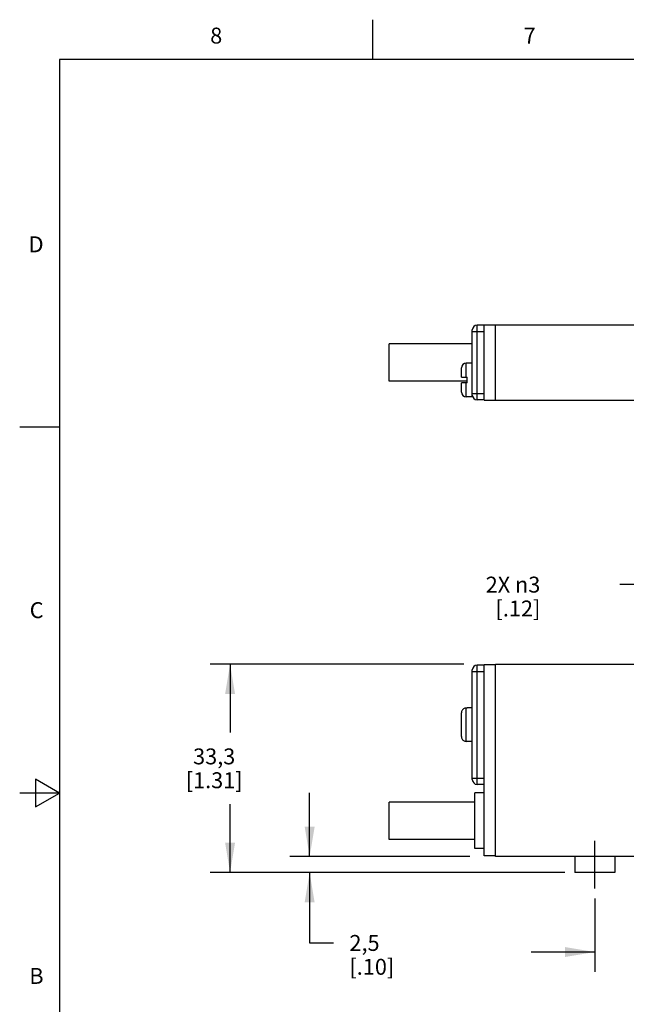
# Model space of a CAD drawing. Units: inches. Extents: x 0.4 to 16.6, y 0.6 to 10.4.
# Drawn here: x 0.4 to 4.2, y 4.2 to 10.4 of the extents above; entities that cross this region are included whole.
import ezdxf

# ---------------------------------------------------------------- set-up
doc = ezdxf.new("R2010")
doc.units = ezdxf.units.IN
doc.header["$LTSCALE"] = 0.935
doc.header["$MEASUREMENT"] = 0
doc.linetypes.add('CENTER', pattern=[0.6, 0.375, -0.075, 0.075, -0.075])
doc.layers.get('0').update_dxf_attribs({"linetype": 'CONTINUOUS'})
for name, color, linetype in [('02___PRT_ALL_AXES', 7, 'CONTINUOUS'), ('AXIS', 7, 'CONTINUOUS'), ('AXIS_COSMETIC_THREADS', 7, 'CONTINUOUS'), ('SCHEME_DIMS', 7, 'CONTINUOUS')]:
    doc.layers.add(name, color=color, linetype=linetype)
doc.styles.add('TEXTSTYLE_2', font='txt', dxfattribs={"width": 0.8})
doc.dimstyles.new('DIMSTYLE_1', dxfattribs={"dimtxt": 0.1, "dimasz": 0.1875, "dimexe": 0.18, "dimexo": 0.0625, "dimgap": 0.09, "dimtad": 0, "dimtih": 1, "dimtoh": 1, "dimdec": 1, "dimzin": 4, "dimdsep": 46, "dimtxsty": 'STANDARD', "dimblk": '_FILLED', "dimblk1": '_FILLED', "dimblk2": '_FILLED', "dimcen": 0.09, "dimadec": 0, "dimazin": 0, "dimtp": 0.1, "dimtm": 0.1, "dimtfac": 1, "dimtdec": 1, "dimtofl": 0, "dimtmove": 0, "dimatfit": 3, "dimldrblk": '_FILLED', "dimfxl": 1, "dimtolj": 1, "dimtzin": 4, "dimarcsym": 0})
doc.dimstyles.new('DIMSTYLE_2', dxfattribs={"dimtxt": 0.1, "dimasz": 0.1875, "dimexe": 0.18, "dimexo": 0.0625, "dimgap": 0.09, "dimtad": 0, "dimtih": 1, "dimtoh": 1, "dimdec": 1, "dimzin": 4, "dimdsep": 46, "dimtxsty": 'STANDARD', "dimblk": '_FILLED', "dimblk1": '_FILLED', "dimblk2": '_FILLED', "dimcen": 0.09, "dimadec": 0, "dimazin": 0, "dimtp": 0.1, "dimtm": 0.1, "dimtfac": 1, "dimtdec": 1, "dimtofl": 0, "dimtmove": 0, "dimatfit": 3, "dimldrblk": '_FILLED', "dimfxl": 1, "dimtolj": 1, "dimtzin": 4, "dimarcsym": 0})

# ---------------------------------------------------------------- blocks, each defined once
blk = doc.blocks.new('_FILLED')
at = {"color": 0, "linetype": 'BYBLOCK'}
blk.add_solid([(0, 0), (-1, 0.167), (-1, -0.167)], dxfattribs=at)
blk = doc.blocks.new('*D7')
at = {"layer": 'SCHEME_DIMS', "color": 2, "linetype": 'CONTINUOUS'}
for p, q in [((3.16, 6.3099), (1.5671, 6.3099)), ((1.6921, 6.3099), (1.6921, 5.8799)), ((1.6921, 4.9999), (1.6921, 5.4299)), ((3.7967, 4.9999), (1.5671, 4.9999))]:
    blk.add_line(p, q, dxfattribs=at)
at = {"layer": 'SCHEME_DIMS', "color": 2, "linetype": 'CONTINUOUS', "xscale": 0.1875, "yscale": 0.1875, "zscale": 0.1875}
for p, rotation in [((1.6921, 6.3099), 90), ((1.6921, 4.9999), 270)]:
    blk.add_blockref('_FILLED', p, dxfattribs=dict(at, rotation=rotation))
at = {"layer": 'SCHEME_DIMS', "color": 2, "linetype": 'CONTINUOUS', "insert": (1.5921, 5.7799), "char_height": 0.1, "width": 0.6, "attachment_point": 2, "line_spacing_factor": 0.9}
blk.add_mtext('33,3\\P[1.31]', dxfattribs=at)
blk = doc.blocks.new('*D8')
at = {"layer": 'SCHEME_DIMS', "color": 2, "linetype": 'CONTINUOUS'}
for p, q in [((2.1921, 5.0999), (2.1921, 5.4999)), ((3.1982, 5.0999), (2.0671, 5.0999)), ((3.7967, 4.9999), (2.0671, 4.9999)), ((2.1921, 4.9999), (2.1921, 4.557)), ((2.1921, 4.557), (2.3421, 4.557))]:
    blk.add_line(p, q, dxfattribs=at)
at = {"layer": 'SCHEME_DIMS', "color": 2, "linetype": 'CONTINUOUS', "xscale": 0.1875, "yscale": 0.1875, "zscale": 0.1875}
for p, rotation in [((2.1921, 5.0999), 270), ((2.1921, 4.9999), 90)]:
    blk.add_blockref('_FILLED', p, dxfattribs=dict(at, rotation=rotation))
at = {"layer": 'SCHEME_DIMS', "color": 2, "linetype": 'CONTINUOUS', "insert": (2.4421, 4.607), "char_height": 0.1, "width": 0.5, "attachment_point": 1, "line_spacing_factor": 0.9}
blk.add_mtext('2,5\\P[.10]', dxfattribs=at)
blk = doc.blocks.new('*D9')
at = {"layer": 'SCHEME_DIMS', "color": 2, "linetype": 'CONTINUOUS'}
for p, q in [((5.2192, 5.0404), (5.2192, 4.3749)), ((3.9842, 4.8374), (3.9842, 4.3749)), ((3.9842, 4.4999), (3.5842, 4.4999)), ((5.2192, 4.4999), (5.6192, 4.4999))]:
    blk.add_line(p, q, dxfattribs=at)
at = {"layer": 'SCHEME_DIMS', "color": 2, "linetype": 'CONTINUOUS', "xscale": 0.1875, "yscale": 0.1875, "zscale": 0.1875}
blk.add_blockref('_FILLED', (3.9842, 4.4999), dxfattribs=at)
at = {"layer": 'SCHEME_DIMS', "color": 2, "linetype": 'CONTINUOUS', "xscale": 0.1875, "yscale": 0.1875, "zscale": 0.1875, "rotation": 180}
blk.add_blockref('_FILLED', (5.2192, 4.4999), dxfattribs=at)
at = {"layer": 'SCHEME_DIMS', "color": 2, "linetype": 'CONTINUOUS', "insert": (4.5017, 4.5499), "char_height": 0.1, "width": 0.6, "attachment_point": 2, "line_spacing_factor": 0.9}
blk.add_mtext('31,4\\P[1.24]', dxfattribs=at)
blk = doc.blocks.new('*D10')
at = {"layer": 'SCHEME_DIMS', "color": 2, "linetype": 'CONTINUOUS'}
for p, q in [((4.2918, 6.8099), (4.1418, 6.8099)), ((4.709, 6.2335), (4.2918, 6.8099))]:
    blk.add_line(p, q, dxfattribs=at)
at = {"layer": 'SCHEME_DIMS', "color": 2, "linetype": 'CONTINUOUS', "xscale": 0.1875, "yscale": 0.1875, "zscale": 0.1875, "rotation": 305.8954595248}
blk.add_blockref('_FILLED', (4.709, 6.2335), dxfattribs=at)
at = {"layer": 'SCHEME_DIMS', "color": 2, "linetype": 'CONTINUOUS', "insert": (3.6418, 6.8599), "char_height": 0.1, "width": 0.533333, "attachment_point": 3, "line_spacing_factor": 0.9}
blk.add_mtext('2X \\Fgdt;{\\Fgdt;n}\\Ftxt;3\\P[.12]', dxfattribs=at)

msp = doc.modelspace()

# ---------------------------------------------------------------- linework, layer by layer
at = {"color": 2, "linetype": 'CONTINUOUS'}
for p, q in [((2.59, 10.112), (2.59, 10.362)), ((0.62, 10.112), (0.62, 0.887)), ((16.38, 10.112), (0.62, 10.112)), ((0.62, 7.7995), (0.37, 7.7995)), ((0.47, 5.5861), (0.47, 5.4129)), ((0.62, 5.4995), (0.47, 5.5861)), ((0.62, 5.4995), (0.37, 5.4995)), ((0.47, 5.4129), (0.62, 5.4995))]:
    msp.add_line(p, q, dxfattribs=at)
at = {"color": 9, "linetype": 'CONTINUOUS'}
for p, q in [((3.2442, 7.9715), (3.2442, 8.4415)), ((3.2142, 8.4015), (3.2892, 8.4015)), ((3.1762, 8.1145), (3.1762, 8.2025)), ((3.1762, 7.9905), (3.1762, 8.0785)), ((3.2142, 8.0115), (3.2892, 8.0115)), ((3.2142, 6.2639), (3.2892, 6.2639)), ((3.2442, 5.5539), (3.2442, 6.3039)), ((3.1762, 5.8245), (3.1762, 6.0334)), ((3.2142, 5.5939), (3.2892, 5.5939))]:
    msp.add_line(p, q, dxfattribs=at)
at = {"color": 7, "linetype": 'CONTINUOUS'}
for p, q in [((3.2892, 8.4415), (3.2442, 8.4415)), ((3.2892, 7.9705), (3.2892, 8.4425)), ((3.2892, 8.4425), (5.0192, 8.4425)), ((3.3592, 7.9705), (3.3592, 8.4425)), ((3.2142, 8.0015), (3.2142, 8.4115)), ((3.1462, 8.1145), (3.1462, 8.1725)), ((3.1462, 8.1145), (3.1812, 8.1145)), ((3.1812, 8.0785), (3.1812, 8.1145)), ((3.1462, 8.0205), (3.1462, 8.0785)), ((3.1812, 8.0785), (3.1462, 8.0785)), ((3.2892, 7.9715), (3.2442, 7.9715)), ((3.2892, 7.9705), (5.0192, 7.9705)), ((3.2142, 5.9756), (3.2142, 6.2739)), ((3.2892, 6.3039), (3.2442, 6.3039)), ((3.2892, 5.1049), (3.2892, 6.3049)), ((3.3592, 6.3049), (3.2892, 6.3049)), ((3.3592, 5.0999), (3.3592, 6.3099)), ((3.3592, 6.3099), (5.0192, 6.3099)), ((3.1465, 6.0071), (3.1462, 6.0028)), ((3.1812, 6.0334), (3.1762, 6.0334)), ((3.1812, 6.0334), (3.1812, 6.0349)), ((3.1462, 5.8551), (3.1462, 6.0028)), ((3.2142, 5.5839), (3.2142, 5.8823)), ((3.1719, 5.8248), (3.1762, 5.8245)), ((3.1812, 5.8245), (3.1762, 5.8245)), ((3.1812, 5.8229), (3.1812, 5.8245)), ((3.2892, 5.5539), (3.2442, 5.5539)), ((3.3592, 5.1049), (3.2892, 5.1049)), ((5.0192, 5.0999), (3.3592, 5.0999))]:
    msp.add_line(p, q, dxfattribs=at)
for points in [[(3.1762, 6.0334), (3.1719, 6.0331), (3.1677, 6.0321), (3.1636, 6.0306), (3.1599, 6.0285), (3.1565, 6.0259), (3.1534, 6.0228), (3.1509, 6.0193), (3.1488, 6.0155), (3.1474, 6.0114), (3.1465, 6.0071)], [(3.1462, 5.8551), (3.1465, 5.8507), (3.1474, 5.8464), (3.1489, 5.8423), (3.1509, 5.8385), (3.1535, 5.835), (3.1565, 5.8319), (3.1599, 5.8293), (3.1637, 5.8272), (3.1677, 5.8257), (3.1719, 5.8248)]]:
    msp.add_lwpolyline(points, dxfattribs=at)
for centre, start, end in [((3.2442, 8.4115), 90, 180), ((3.2442, 8.0015), 180, 270), ((3.2442, 6.2739), 90, 180), ((3.2442, 5.5839), 180, 270)]:
    msp.add_arc(centre, 0.03, start, end, dxfattribs=at)
at = {"layer": '02___PRT_ALL_AXES', "color": 7, "linetype": 'CONTINUOUS'}
for p, q in [((3.2892, 7.9715), (3.2442, 7.9715)), ((3.2892, 5.5539), (3.2442, 5.5539))]:
    msp.add_line(p, q, dxfattribs=at)
at = {"layer": 'AXIS', "color": 7, "linetype": 'CONTINUOUS'}
for p, q in [((2.6921, 8.09), (2.6921, 8.323)), ((3.2142, 8.323), (2.6921, 8.323)), ((3.1812, 8.09), (2.6921, 8.09)), ((2.6921, 5.2084), (2.6921, 5.4414))]:
    msp.add_line(p, q, dxfattribs=at)
at = {"layer": 'AXIS_COSMETIC_THREADS', "color": 7, "linetype": 'CONTINUOUS'}
for p, q in [((3.2142, 8.323), (2.6921, 8.323)), ((3.1462, 8.1145), (3.1462, 8.1725)), ((3.2142, 8.2025), (3.1762, 8.2025)), ((3.1812, 8.09), (2.6921, 8.09)), ((3.1462, 8.0205), (3.1462, 8.0785)), ((3.2142, 7.9905), (3.1762, 7.9905)), ((3.2142, 7.9905), (3.2142, 8.0015)), ((3.2142, 6.0349), (3.1812, 6.0349)), ((3.2142, 5.8823), (3.2142, 5.9756)), ((3.2142, 5.8229), (3.1812, 5.8229)), ((3.2292, 5.1499), (3.2292, 5.4999)), ((3.2892, 5.4999), (3.2292, 5.4999)), ((3.2292, 5.4414), (2.6921, 5.4414)), ((3.2292, 5.2084), (2.6921, 5.2084)), ((3.2892, 5.1499), (3.2292, 5.1499)), ((3.8592, 5.0999), (3.8592, 4.9999)), ((4.1092, 5.0999), (4.1092, 4.9999)), ((4.1092, 4.9999), (3.8592, 4.9999))]:
    msp.add_line(p, q, dxfattribs=at)
at = {"layer": 'AXIS_COSMETIC_THREADS', "color": 7, "linetype": 'CENTER'}
msp.add_line((3.9842, 4.8999), (3.9842, 5.1999), dxfattribs=at)
at = {"layer": 'AXIS_COSMETIC_THREADS', "color": 7, "linetype": 'CONTINUOUS'}
for centre, start, end in [((3.1762, 8.1725), 90, 180), ((3.1762, 8.0205), 180, 270)]:
    msp.add_arc(centre, 0.03, start, end, dxfattribs=at)

# ---------------------------------------------------------------- texts
at = {"color": 2, "linetype": 'CONTINUOUS', "char_height": 0.1, "width": 0.08, "line_spacing_factor": 0.9, "style": 'TEXTSTYLE_2'}
for s, insert, attachment_point in [('8', (1.605, 10.312), 2), ('7', (3.575, 10.312), 2), ('D', (0.52, 8.9995), 3), ('C', (0.52, 6.6995), 3), ('B', (0.52, 4.3995), 3)]:
    msp.add_mtext(s, dxfattribs=dict(at, insert=insert, attachment_point=attachment_point))

# ---------------------------------------------------------------- dimensions: what is measured, and where the dimension line sits
at = {"layer": 'SCHEME_DIMS', "color": 2, "linetype": 'CONTINUOUS'}
dim = msp.add_diameter_dim_2p(p1=(4.709, 6.2335), p2=(4.7793, 6.1363), text='2X <>', dimstyle='DIMSTYLE_2', dxfattribs=at)
dim.commit()
dim.dimension.update_dxf_attribs({"geometry": '*D10', "text_midpoint": (3.3751, 6.7349), "dimtype": 163})
for base, p1, p2, angle, picture, middle in [((1.6921, 4.9999), (3.16, 6.3099), (3.7967, 4.9999), 270, '*D7', (1.5671, 5.6549)), ((2.1921, 5.0999), (3.7967, 4.9999), (3.1982, 5.0999), 90, '*D8', (2.6921, 4.482))]:
    dim = msp.add_linear_dim(base=base, p1=p1, p2=p2, angle=angle, dimstyle='DIMSTYLE_1', dxfattribs=at)
    dim.commit()
    dim.dimension.update_dxf_attribs({"geometry": picture, "text_midpoint": middle, "dimtype": 160})
dim = msp.add_linear_dim(base=(5.2192, 4.4999), p1=(3.9842, 4.8374), p2=(5.2192, 5.0404), dimstyle='DIMSTYLE_1', dxfattribs=at)
dim.commit()
dim.dimension.update_dxf_attribs({"geometry": '*D9', "text_midpoint": (4.4767, 4.4249), "dimtype": 160})

doc.saveas('drawing.dxf')
